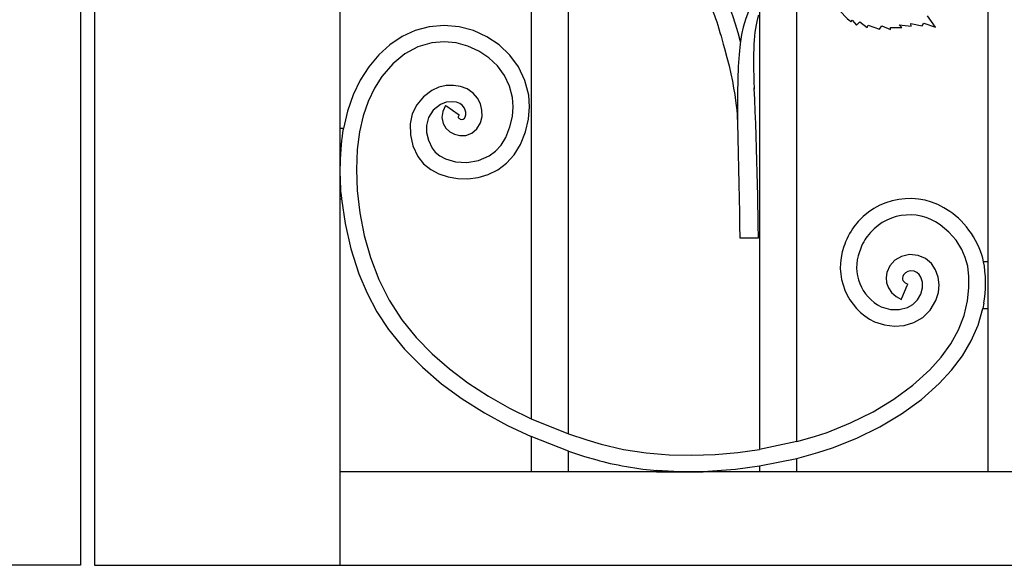
# Model space of a CAD drawing. Units: millimetres. Extents: x 0 to 8410, y 0 to 5940.
# Drawn here: x 6171 to 6592, y 1145 to 1378 of the extents above; entities that cross this region are included whole.
import ezdxf

# ---------------------------------------------------------------- set-up
doc = ezdxf.new("R2010")
doc.units = ezdxf.units.MM
doc.layers.add('YKK_A1', color=4, linetype='Continuous', lineweight=30)

msp = doc.modelspace()

# ---------------------------------------------------------------- linework, layer by layer
at = {"layer": 'YKK_A1'}
for p, q in [((6203.03, 2630), (6203.03, 1145)), ((6197.03, 2624.99), (6197.03, 1145)), ((6389.6, 2025.85), (6389.6, 1207.66)), ((6405.59, 1201.18), (6405.59, 2024.08)), ((6487.19, 1880.09), (6487.19, 1194.53)), ((6503.19, 1197.89), (6503.19, 1880.09)), ((6308, 1331.66), (6308, 1795)), ((6584.79, 1745.95), (6584.79, 1274.74)), ((6340.04, 1373.59), (6334.43, 1371)), ((6345.97, 1375.19), (6340.04, 1373.59)), ((6352.44, 1375.74), (6345.97, 1375.19)), ((6358.81, 1375.14), (6352.44, 1375.74)), ((6364.94, 1373.49), (6358.81, 1375.14)), ((6370.68, 1370.87), (6364.94, 1373.49)), ((6334.43, 1371), (6329.21, 1367.5)), ((6347.2, 1368.3), (6341.26, 1366.56)), ((6352.39, 1368.74), (6347.2, 1368.3)), ((6357.56, 1368.26), (6352.39, 1368.74)), ((6362.56, 1366.91), (6357.56, 1368.26)), ((6375.9, 1367.37), (6370.68, 1370.87)), ((6329.21, 1367.5), (6324.46, 1363.16)), ((6335.64, 1363.53), (6330.46, 1359.29)), ((6341.26, 1366.56), (6335.64, 1363.53)), ((6367.26, 1364.76), (6362.56, 1366.91)), ((6371.53, 1361.9), (6367.26, 1364.76)), ((6380.46, 1363.05), (6375.9, 1367.37)), ((6324.46, 1363.16), (6320.2, 1358.04)), ((6330.46, 1359.29), (6325.82, 1353.87)), ((6375.22, 1358.4), (6371.53, 1361.9)), ((6384.2, 1357.98), (6380.46, 1363.05)), ((6320.2, 1358.04), (6316.57, 1352.34)), ((6378.22, 1354.35), (6375.22, 1358.4)), ((6386.97, 1352.24), (6384.2, 1357.98)), ((6316.57, 1352.34), (6313.52, 1346)), ((6325.82, 1353.87), (6322.64, 1348.86)), ((6380.41, 1349.82), (6378.22, 1354.35)), ((6388.6, 1345.92), (6386.97, 1352.24)), ((6322.64, 1348.86), (6319.95, 1343.23)), ((6347.22, 1347.97), (6343.56, 1345.18)), ((6350.17, 1349.31), (6347.22, 1347.97)), ((6353.27, 1350.01), (6350.17, 1349.31)), ((6356.39, 1350.12), (6353.27, 1350.01)), ((6359.45, 1349.65), (6356.39, 1350.12)), ((6362.32, 1348.58), (6359.45, 1349.65)), ((6364.9, 1346.81), (6362.32, 1348.58)), ((6366.73, 1344.64), (6364.9, 1346.81)), ((6381.68, 1344.88), (6380.41, 1349.82)), ((6313.52, 1346), (6311.1, 1339.09)), ((6319.95, 1343.23), (6317.79, 1337.02)), ((6343.56, 1345.18), (6340.74, 1341.78)), ((6353.24, 1342.91), (6350.83, 1341.97)), ((6355.98, 1343.13), (6353.24, 1342.91)), ((6357.72, 1342.87), (6355.98, 1343.13)), ((6359.16, 1342.34), (6357.72, 1342.87)), ((6367.96, 1342.2), (6366.73, 1344.64)), ((6381.97, 1340.92), (6381.68, 1344.88)), ((6388.97, 1340.88), (6388.6, 1345.92)), ((6311.1, 1339.09), (6309.37, 1331.66)), ((6340.74, 1341.78), (6338.84, 1337.88)), ((6347.73, 1339.44), (6345.78, 1336.41)), ((6350.83, 1341.97), (6347.73, 1339.44)), ((6351.85, 1338.96), (6351.46, 1336.32)), ((6353.08, 1341.45), (6351.85, 1338.96)), ((6353.08, 1341.45), (6353.52, 1341.15)), ((6353.52, 1341.15), (6358.44, 1337.81)), ((6360.17, 1341.66), (6359.16, 1342.34)), ((6361.16, 1340.31), (6360.17, 1341.66)), ((6361.69, 1338.63), (6361.16, 1340.31)), ((6361.7, 1337.57), (6361.69, 1338.63)), ((6368.62, 1339.56), (6367.96, 1342.2)), ((6368.66, 1336.81), (6368.62, 1339.56)), ((6381.62, 1336.75), (6381.97, 1340.92)), ((6388.53, 1335.64), (6388.97, 1340.88)), ((6317.79, 1337.02), (6316.23, 1330.28)), ((6338.84, 1337.88), (6337.92, 1333.64)), ((6345.78, 1336.41), (6344.88, 1332.94)), ((6351.46, 1336.32), (6351.97, 1333.82)), ((6358.44, 1337.81), (6358.87, 1337.52)), ((6358.56, 1336.95), (6358.46, 1336.62)), ((6358.46, 1336.62), (6358.46, 1336.44)), ((6358.46, 1336.44), (6358.54, 1336.28)), ((6358.54, 1336.28), (6358.7, 1336.1)), ((6358.87, 1337.52), (6358.56, 1336.95)), ((6358.7, 1336.1), (6358.97, 1335.91)), ((6358.97, 1335.91), (6359.32, 1335.73)), ((6359.32, 1335.73), (6359.92, 1335.59)), ((6359.92, 1335.59), (6360.45, 1335.6)), ((6360.45, 1335.6), (6360.69, 1335.67)), ((6360.69, 1335.67), (6360.85, 1335.76)), ((6360.85, 1335.76), (6361.09, 1336)), ((6361.09, 1336), (6361.49, 1336.68)), ((6361.49, 1336.68), (6361.7, 1337.57)), ((6366.46, 1331.52), (6367.98, 1334.06)), ((6367.98, 1334.06), (6368.66, 1336.81)), ((6380.58, 1332.38), (6381.62, 1336.75)), ((6387.26, 1330.27), (6388.53, 1335.64)), ((6308, 1301.67), (6308, 1331.66)), ((6309.37, 1331.66), (6308, 1331.66)), ((6309.33, 1331.44), (6309.37, 1331.66)), ((6316.23, 1330.28), (6315.26, 1322.66)), ((6337.92, 1333.64), (6338, 1329.01)), ((6344.88, 1332.94), (6344.94, 1329.91)), ((6344.94, 1329.91), (6345.73, 1326.64)), ((6351.97, 1333.82), (6353.2, 1331.76)), ((6353.2, 1331.76), (6354.87, 1330.23)), ((6354.87, 1330.23), (6356.8, 1329.21)), ((6364.24, 1329.64), (6366.46, 1331.52)), ((6378.78, 1327.82), (6380.58, 1332.38)), ((6385.09, 1324.8), (6387.26, 1330.27)), ((6338, 1329.01), (6339.12, 1324.33)), ((6345.73, 1326.64), (6347.32, 1323.22)), ((6356.8, 1329.21), (6359.19, 1328.63)), ((6359.19, 1328.63), (6361.72, 1328.72)), ((6361.72, 1328.72), (6364.24, 1329.64)), ((6376.83, 1324.61), (6378.78, 1327.82)), ((6315.26, 1322.66), (6314.93, 1314.22)), ((6339.12, 1324.33), (6341.26, 1319.71)), ((6347.32, 1323.22), (6348.64, 1321.51)), ((6348.64, 1321.51), (6350.54, 1319.97)), ((6371.73, 1320.04), (6374.46, 1322.04)), ((6374.46, 1322.04), (6376.83, 1324.61)), ((6382.42, 1320.4), (6385.09, 1324.8)), ((6341.26, 1319.71), (6343.66, 1316.6)), ((6350.54, 1319.97), (6352.96, 1318.7)), ((6352.96, 1318.7), (6357.32, 1317.47)), ((6357.32, 1317.47), (6362.19, 1317.21)), ((6362.19, 1317.21), (6367.12, 1318.04)), ((6367.12, 1318.04), (6371.73, 1320.04)), ((6379.11, 1316.81), (6382.42, 1320.4)), ((6314.93, 1314.22), (6315.28, 1305.15)), ((6343.66, 1316.6), (6346.71, 1314.12)), ((6346.71, 1314.12), (6350.24, 1312.25)), ((6371.21, 1312.04), (6375.32, 1314.03)), ((6375.32, 1314.03), (6379.11, 1316.81)), ((6350.24, 1312.25), (6354.13, 1310.97)), ((6354.13, 1310.97), (6358.28, 1310.29)), ((6358.28, 1310.29), (6362.57, 1310.22)), ((6362.57, 1310.22), (6366.92, 1310.78)), ((6366.92, 1310.78), (6371.21, 1312.04)), ((6315.28, 1305.15), (6316.38, 1295.67)), ((6308, 1145), (6308, 1301.67)), ((6308, 1301.67), (6308.56, 1301.67)), ((6308.56, 1301.67), (6310.07, 1291.05)), ((6316.38, 1295.67), (6318.28, 1285.99)), ((6310.07, 1291.05), (6312.52, 1280.28)), ((6568.08, 1287.43), (6564.39, 1290.53)), ((6318.28, 1285.99), (6320.97, 1276.5)), ((6571.23, 1283.94), (6568.08, 1287.43)), ((6573.73, 1280.01), (6571.23, 1283.94)), ((6312.52, 1280.28), (6316, 1269.56)), ((6575.18, 1276.61), (6573.73, 1280.01)), ((6320.97, 1276.5), (6324.51, 1267.2)), ((6545.13, 1275.34), (6542.98, 1272.97)), ((6547.97, 1277.02), (6545.13, 1275.34)), ((6551.37, 1277.77), (6547.97, 1277.02)), ((6554.97, 1277.45), (6551.37, 1277.77)), ((6558.14, 1276.12), (6554.97, 1277.45)), ((6560.68, 1273.97), (6558.14, 1276.12)), ((6576.2, 1272.79), (6575.18, 1276.61)), ((6542.98, 1272.97), (6541.66, 1270.07)), ((6562.5, 1271.27), (6560.68, 1273.97)), ((6563.6, 1268.2), (6562.5, 1271.27)), ((6576.74, 1268.46), (6576.2, 1272.79)), ((6584.79, 1274.74), (6582.95, 1274.74)), ((6584.79, 1274.74), (6584.79, 1254.74)), ((6316, 1269.56), (6319.5, 1261.32)), ((6324.51, 1267.2), (6328.94, 1258.31)), ((6541.66, 1270.07), (6541.33, 1267.93)), ((6541.33, 1267.93), (6541.53, 1265.7)), ((6548.48, 1268.45), (6548.33, 1267.81)), ((6548.33, 1267.81), (6548.35, 1267.25)), ((6548.35, 1267.25), (6548.53, 1266.74)), ((6548.82, 1269.12), (6548.48, 1268.45)), ((6548.53, 1266.74), (6548.87, 1266.24)), ((6549.56, 1269.93), (6548.82, 1269.12)), ((6550.57, 1270.52), (6549.56, 1269.93)), ((6551.79, 1270.79), (6550.57, 1270.52)), ((6553.29, 1270.66), (6551.79, 1270.79)), ((6554.46, 1270.17), (6553.29, 1270.66)), ((6555.44, 1269.34), (6554.46, 1270.17)), ((6556.24, 1268.14), (6555.44, 1269.34)), ((6556.9, 1266.03), (6556.24, 1268.14)), ((6564, 1264.91), (6563.6, 1268.2)), ((6576.75, 1263.55), (6576.74, 1268.46)), ((6541.53, 1265.7), (6542.31, 1263.53)), ((6542.31, 1263.53), (6543.68, 1261.55)), ((6548.12, 1259.13), (6550.4, 1264.62)), ((6548.87, 1266.24), (6549.52, 1265.69)), ((6549.52, 1265.69), (6550.61, 1265.11)), ((6550.4, 1264.62), (6550.61, 1265.11)), ((6556.21, 1260.93), (6556.93, 1263.54)), ((6556.93, 1263.54), (6556.9, 1266.03)), ((6563.69, 1261.52), (6564, 1264.91)), ((6576.14, 1258.02), (6576.75, 1263.55)), ((6319.5, 1261.32), (6323.73, 1253.36)), ((6328.94, 1258.31), (6334.33, 1249.96)), ((6543.68, 1261.55), (6545.58, 1259.9)), ((6545.58, 1259.9), (6547.92, 1258.65)), ((6547.92, 1258.65), (6548.12, 1259.13)), ((6552.77, 1256.5), (6554.72, 1258.4)), ((6554.72, 1258.4), (6556.21, 1260.93)), ((6562.63, 1258.14), (6563.69, 1261.52)), ((6539.23, 1255.53), (6543.15, 1254.38)), ((6543.15, 1254.38), (6546.97, 1254.28)), ((6546.97, 1254.28), (6550.43, 1255.16)), ((6550.43, 1255.16), (6552.77, 1256.5)), ((6560.22, 1254.07), (6562.63, 1258.14)), ((6574.64, 1251.7), (6576.14, 1258.02)), ((6580.67, 1247.69), (6582.65, 1254.74)), ((6583.06, 1256.98), (6582.66, 1254.74)), ((6582.66, 1254.74), (6584.79, 1254.74)), ((6584.79, 1254.74), (6584.79, 1184.99)), ((6323.73, 1253.36), (6328.68, 1245.83)), ((6334.33, 1249.96), (6340.45, 1242.4)), ((6553.14, 1248.7), (6556.98, 1250.9)), ((6556.98, 1250.9), (6560.22, 1254.07)), ((6572.23, 1245.58), (6574.64, 1251.7)), ((6328.68, 1245.83), (6335.52, 1237.43)), ((6536.44, 1249.11), (6540.64, 1247.74)), ((6540.64, 1247.74), (6544.91, 1247.21)), ((6544.91, 1247.21), (6549.12, 1247.52)), ((6549.12, 1247.52), (6553.14, 1248.7)), ((6577.73, 1240.93), (6580.67, 1247.69)), ((6340.45, 1242.4), (6347.27, 1235.39)), ((6568.94, 1239.65), (6572.23, 1245.58)), ((6335.52, 1237.43), (6343.13, 1229.68)), ((6564.84, 1233.95), (6568.94, 1239.65)), ((6573.92, 1234.49), (6577.73, 1240.93)), ((6347.27, 1235.39), (6354.69, 1228.91)), ((6559.99, 1228.5), (6564.84, 1233.95)), ((6569.34, 1228.4), (6573.92, 1234.49)), ((6343.13, 1229.68), (6351.37, 1222.6)), ((6354.69, 1228.91), (6362.61, 1222.96)), ((6552.83, 1221.98), (6559.99, 1228.5)), ((6564.04, 1222.66), (6569.34, 1228.4)), ((6351.37, 1222.6), (6360.12, 1216.18)), ((6362.61, 1222.96), (6371.34, 1217.29)), ((6544.71, 1216), (6552.83, 1221.98)), ((6556.4, 1215.87), (6564.04, 1222.66)), ((6371.34, 1217.29), (6380.37, 1212.19)), ((6360.12, 1216.18), (6369.7, 1210.12)), ((6380.37, 1212.19), (6389.6, 1207.66)), ((6535.78, 1210.6), (6544.71, 1216)), ((6547.88, 1209.71), (6556.4, 1215.87)), ((6369.7, 1210.12), (6379.57, 1204.73)), ((6526.19, 1205.86), (6535.78, 1210.6)), ((6538.63, 1204.19), (6547.88, 1209.71)), ((6379.57, 1204.73), (6389.6, 1200)), ((6389.6, 1207.66), (6405.59, 1201.18)), ((6516.11, 1201.82), (6526.19, 1205.86)), ((6528.78, 1199.35), (6538.63, 1204.19)), ((6405.59, 1193.77), (6389.6, 1200)), ((6389.6, 1200), (6389.6, 1184.99)), ((6405.59, 1201.18), (6413.46, 1198.56)), ((6503.19, 1197.89), (6510.77, 1200.04)), ((6510.77, 1200.04), (6516.11, 1201.82)), ((6413.46, 1198.56), (6419.51, 1196.79)), ((6419.51, 1196.79), (6429.13, 1194.55)), ((6503.19, 1197.89), (6487.19, 1194.53)), ((6512.17, 1193.15), (6518.46, 1195.23)), ((6518.46, 1195.23), (6528.78, 1199.35)), ((6405.59, 1193.77), (6412.4, 1191.57)), ((6405.59, 1184.99), (6405.59, 1193.77)), ((6412.4, 1191.57), (6417.65, 1190.04)), ((6429.13, 1194.55), (6438.85, 1193.06)), ((6438.85, 1193.06), (6448.61, 1192.23)), ((6448.61, 1192.23), (6458.3, 1192.01)), ((6458.3, 1192.01), (6468.26, 1192.36)), ((6468.26, 1192.36), (6477.93, 1193.22)), ((6477.93, 1193.22), (6487.19, 1194.53)), ((6503.19, 1190.67), (6512.17, 1193.15)), ((6476.94, 1186.07), (6487.19, 1187.44)), ((6487.19, 1187.44), (6503.19, 1190.67)), ((6487.19, 1187.44), (6487.19, 1184.99)), ((6503.19, 1184.99), (6503.19, 1190.67)), ((7072.77, 1184.99), (6308, 1184.99)), ((6443.23, 1185.59), (6453.2, 1185.06)), ((6443.23, 1185.59), (6443.23, 1184.99)), ((6443.23, 1184.99), (6463.22, 1184.99)), ((6453.2, 1185.06), (6463.22, 1185.11)), ((6463.22, 1185.11), (6476.94, 1186.07)), ((6463.22, 1184.99), (6463.22, 1185.11)), ((6197.03, 1145), (6093.16, 1145)), ((6203.03, 1145), (6306.9, 1145)), ((6306.9, 1145), (6307.26, 1145)), ((6307.26, 1145), (7073.99, 1145))]:
    msp.add_line(p, q, dxfattribs=at)
for points in [[(6479.14, 1368.74), (6473.85, 1389.87), (6465.2, 1402.86), (6456.66, 1414.97)], [(6486.76, 1380.04), (6484.6, 1373.19), (6484.43, 1364.14), (6484.93, 1348.76)], [(6526.29, 1377.2), (6526.29, 1377.2), (6526.89, 1377.95), (6526.89, 1377.95)], [(6526.89, 1377.95), (6526.89, 1377.95), (6528.65, 1375.87), (6528.65, 1375.87)], [(6528.65, 1375.87), (6528.65, 1375.87), (6530.09, 1377.28), (6530.09, 1377.28)], [(6530.09, 1377.28), (6530.09, 1377.28), (6533.3, 1374.78), (6533.3, 1374.78)], [(6552.1, 1375.45), (6552.1, 1375.45), (6551.89, 1376.57), (6551.89, 1376.57)], [(6551.89, 1376.57), (6551.89, 1376.57), (6556.69, 1375.56), (6556.69, 1375.56)], [(6556.69, 1375.56), (6556.69, 1375.56), (6557.5, 1376.63), (6557.5, 1376.63)], [(6557.5, 1376.63), (6557.5, 1376.63), (6562.49, 1374.92), (6562.49, 1374.92)], [(6562.49, 1374.92), (6562.49, 1374.92), (6559.02, 1379.87), (6559.02, 1379.87)], [(6533.3, 1374.78), (6533.3, 1374.78), (6533.72, 1375.83), (6533.72, 1375.83)], [(6533.72, 1375.83), (6533.72, 1375.83), (6538.47, 1374.19), (6538.47, 1374.19)], [(6538.47, 1374.19), (6538.47, 1374.19), (6539.51, 1375.59), (6539.51, 1375.59)], [(6539.51, 1375.59), (6539.51, 1375.59), (6543.23, 1373.99), (6543.23, 1373.99)], [(6543.19, 1374.78), (6543.19, 1374.78), (6548.02, 1374.82), (6548.02, 1374.82)], [(6543.23, 1373.99), (6543.23, 1373.99), (6543.19, 1374.78), (6543.19, 1374.78)], [(6548.02, 1374.82), (6548.02, 1374.82), (6546.92, 1376.04), (6546.92, 1376.04)], [(6546.92, 1376.04), (6546.92, 1376.04), (6552.1, 1375.45), (6552.1, 1375.45)], [(6309.33, 1331.44), (6307.8, 1323.73), (6307.43, 1309.44), (6308.56, 1301.67)], [(6582.95, 1274.74), (6581.71, 1282.37), (6575.16, 1292.11), (6568.56, 1296.14)], [(6478.76, 1285), (6478.76, 1285), (6486.76, 1285), (6486.76, 1285)], [(6523.33, 1281.23), (6518.73, 1268.96), (6524.57, 1254.65), (6536.44, 1249.11)], [(6529.95, 1278.96), (6526.49, 1270.08), (6530.63, 1259.63), (6539.23, 1255.53)], [(6583.06, 1256.98), (6584.13, 1261.66), (6584.08, 1270.07), (6582.95, 1274.74)], [(6417.65, 1190.04), (6424.09, 1188.1), (6436.51, 1185.93), (6443.23, 1185.58)]]:
    msp.add_open_spline(points, degree=3, dxfattribs=at)
for points, knots in [([(6502.76, 1397.1), (6503.34, 1397.45), (6504, 1397.78), (6504.77, 1398.07), (6509.28, 1399.77), (6510.99, 1398.88), (6512.9, 1396.89), (6514.82, 1394.9), (6519.06, 1385.83), (6519.67, 1384.74), (6521.49, 1381.47), (6526.29, 1377.2), (6526.29, 1377.2)], [0, 0, 0, 0, 1, 1, 1, 2, 2, 2, 3, 3, 3, 4, 4, 4, 4]), ([(6463.84, 1389.58), (6467.66, 1381.99), (6469.49, 1375.86), (6472.26, 1365.92), (6478.19, 1344.68), (6477.78, 1333.31), (6477.89, 1331.79)], [0, 0, 0, 0, 1, 1, 1, 2, 2, 2, 2]), ([(6486.76, 1390.84), (6483.55, 1385.05), (6481.56, 1379.64), (6480.26, 1375.05), (6475.86, 1359.6), (6478.76, 1311.46), (6478.76, 1285)], [0, 0, 0, 0, 1, 1, 1, 2, 2, 2, 2]), ([(6486.76, 1285), (6486.76, 1285), (6486.36, 1324.31), (6484.93, 1348.76), (6484.87, 1349.87), (6485.06, 1347.67), (6484.93, 1348.76)], [1, 1, 1, 1, 2, 2, 2, 3, 3, 3, 3]), ([(6568.56, 1296.14), (6555.45, 1305.67), (6537.1, 1302.75), (6527.57, 1289.64), (6526.01, 1287.66), (6523.99, 1283.66), (6523.33, 1281.23)], [0, 0, 0, 0, 1, 1, 1, 2, 2, 2, 2]), ([(6564.39, 1290.53), (6554.37, 1297.75), (6540.4, 1295.47), (6533.18, 1285.46), (6531.98, 1283.93), (6530.45, 1280.83), (6529.95, 1278.96)], [0, 0, 0, 0, 1, 1, 1, 2, 2, 2, 2])]:
    msp.add_open_spline(points, degree=3, knots=knots, dxfattribs=at)

doc.saveas('drawing.dxf')
